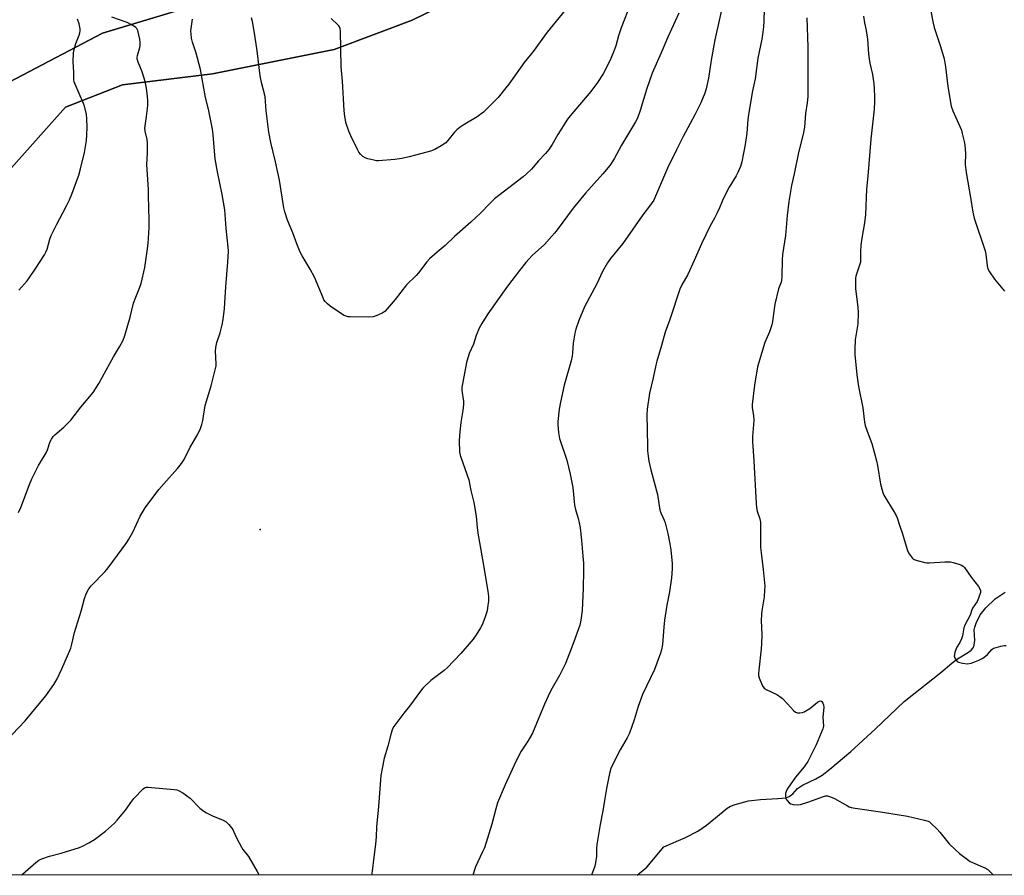
# Model space of a CAD drawing. Units: inches. Extents: x 1285766 to 1291767, y 557449 to 561449.
# Drawn here: x 1290018 to 1290439, y 557449 to 557815 of the extents above; entities that cross this region are included whole.
import ezdxf

# ---------------------------------------------------------------- set-up
doc = ezdxf.new("R2010")
doc.units = ezdxf.units.IN
doc.header["$MEASUREMENT"] = 0
for name, color, linetype in [('ELEV-Spot Elevation', 7, 'Continuous'), ('HYDRO-Single Line Stream', 4, 'Continuous'), ('NTRL-Farm Land', 3, 'Continuous'), ('NTRL-Pasture Land', 2, 'Continuous'), ('NTRL-Trees', 3, 'Continuous'), ('Undefined', 1, 'Continuous')]:
    doc.layers.add(name, color=color, linetype=linetype)

msp = doc.modelspace()

# ---------------------------------------------------------------- linework, layer by layer
at = {"layer": 'ELEV-Spot Elevation'}
msp.add_point((1290120.82, 557596.8, 458.97), dxfattribs=at)
at = {"layer": 'HYDRO-Single Line Stream'}
msp.add_lwpolyline([(1290281.86, 557449.01), (1290286, 557452.5), (1290293.26, 557461.11), (1290302.53, 557465.1), (1290307.81, 557467.83), (1290311.51, 557470.41), (1290315.45, 557473.51), (1290320.3, 557477.64), (1290321.84, 557478.46), (1290323.73, 557479.2), (1290329.48, 557480.74), (1290334.62, 557481.42), (1290342.07, 557481.81), (1290345.45, 557482.08), (1290346.8, 557482.71), (1290348.38, 557483.82), (1290350.39, 557486.02), (1290352.52, 557487.47), (1290358.25, 557490.13), (1290360.95, 557491.83), (1290364.2, 557494.26), (1290373.16, 557501.93), (1290383.58, 557511.44), (1290395.93, 557523.24), (1290411.67, 557535.58), (1290416.3, 557539.59), (1290418.81, 557541.5), (1290423.5, 557544.3), (1290424.67, 557545.23), (1290425.43, 557546.18), (1290425.82, 557547.35), (1290426.15, 557549.34), (1290425.94, 557553.83), (1290426.15, 557555.01), (1290426.7, 557556.67), (1290428.49, 557560.35), (1290430.81, 557563.24), (1290434.91, 557567.08), (1290439.14, 557570.04)], dxfattribs=at)
at = {"layer": 'NTRL-Farm Land'}
for points in [[(1290012.08, 557748.5, 0), (1290037.77, 557777.3, 0), (1290062.05, 557786.78, 0), (1290100.44, 557791.45, 0), (1290152.53, 557801.98, 0), (1290185.77, 557814.48, 0), (1290249.93, 557845.81, 0), (1290329.58, 557892.71, 0), (1290383.75, 557933.29, 0), (1290416.28, 557979.47, 0), (1290425, 558032.25, 0), (1290431.13, 558096.7, 0), (1290434.98, 558193.18, 0), (1290435.03, 558247.36, 0), (1290446.42, 558249.87, 0)], [(1290803.37, 557448.96, 0), (1288807.27, 557449.16, 0), (1288833.99, 557479.37, 0), (1288871.07, 557537.16, 0), (1288874.42, 557548.45, 0), (1288873, 557555.1, 0), (1288859.21, 557551.8, 0), (1288780.09, 557469.7, 0), (1288762.42, 557449.16, 0), (1288240.47, 557449.21, 0)]]:
    msp.add_polyline3d(points, dxfattribs=at)
at = {"layer": 'NTRL-Pasture Land'}
msp.add_lwpolyline([(1289910.98, 557734.06), (1290053.45, 557808.95), (1290180.41, 557847.21), (1290272.79, 557903.65), (1290319.47, 557945.41), (1290366.62, 558012.93), (1290380.65, 558081.56), (1290391.6, 558239.82), (1290418.02, 558243.61), (1290435.03, 558247.36), (1290434.98, 558193.18), (1290431.13, 558096.7), (1290425, 558032.25), (1290416.28, 557979.47), (1290383.75, 557933.29), (1290329.58, 557892.71), (1290249.93, 557845.81), (1290185.77, 557814.48), (1290152.53, 557801.98), (1290100.44, 557791.45), (1290062.05, 557786.78), (1290037.77, 557777.3), (1290012.08, 557748.5)], dxfattribs=at)
at = {"layer": 'NTRL-Trees'}
msp.add_lwpolyline([(1290478.92, 558314.55), (1290399.92, 558277.57), (1290391.6, 558239.82), (1290380.65, 558081.56), (1290366.62, 558012.93), (1290319.47, 557945.41), (1290272.79, 557903.65), (1290180.41, 557847.21), (1290053.45, 557808.95), (1289910.98, 557734.06), (1289815.44, 557695.64), (1289599.01, 557652.32), (1289551.06, 557658.57), (1289480.81, 557667.74), (1289378.19, 557589.31), (1289338.29, 557579.86), (1289300.76, 557570.96), (1289243.82, 557580.27), (1288965.01, 557625.85), (1288848.36, 557690.5), (1288636.07, 557826.37), (1288519.6, 557881.18)], dxfattribs=at)
at = {"layer": 'Undefined'}
for points, elevation in [([(1290403.65, 557837.41), (1290408.33, 557813.11), (1290408.86, 557811.26), (1290411.48, 557803.19), (1290413.03, 557797.91), (1290413.6, 557794.47), (1290414.58, 557786.07), (1290415.08, 557783.62), (1290415.43, 557781), (1290416.13, 557777.62), (1290416.74, 557775.7), (1290420.42, 557767.41), (1290420.82, 557766.01), (1290421.61, 557762.52), (1290421.88, 557761.06), (1290422.05, 557759.27), (1290422.12, 557757.48), (1290422.1, 557752.8), (1290422.4, 557749.29), (1290424.31, 557738.7), (1290425.26, 557732.33), (1290425.84, 557729.76), (1290430.53, 557715.9), (1290430.82, 557714.46), (1290431.39, 557709.51), (1290431.71, 557708.12), (1290432.4, 557706.84), (1290434.6, 557703.68), (1290438.79, 557698.64)], 448), ([(1290279.2, 557821.69), (1290275.02, 557811.15), (1290273.98, 557807.82), (1290272.86, 557803.49), (1290272.29, 557801.85), (1290270.69, 557798.1), (1290268.36, 557793.36), (1290267.38, 557791.55), (1290265.02, 557787.75), (1290262.17, 557784), (1290253.31, 557773.57), (1290252.23, 557772.2), (1290248.09, 557765.65), (1290245.58, 557761.3), (1290244.23, 557759.2), (1290242.8, 557757.49), (1290239.75, 557754.36), (1290236.72, 557750.81), (1290234.62, 557748.72), (1290233.29, 557747.55), (1290221.04, 557738.1), (1290218.8, 557735.97), (1290215.09, 557732.03), (1290210.83, 557728.07), (1290203.95, 557721.97), (1290199.86, 557718.19), (1290196.45, 557715.32), (1290193.22, 557712.46), (1290192.07, 557711.17), (1290188.55, 557706.49), (1290187.46, 557705.28), (1290183.43, 557701.31), (1290178.52, 557695.01), (1290175.14, 557691.03), (1290174.17, 557689.97), (1290173.74, 557689.6), (1290173.03, 557689.16), (1290170.44, 557688.03), (1290169.09, 557687.71), (1290167.09, 557687.58), (1290159.31, 557687.67), (1290158.42, 557687.72), (1290157.57, 557687.88), (1290156.77, 557688.24), (1290156.01, 557688.7), (1290150.84, 557692.17), (1290149.59, 557693.19), (1290148.57, 557694.24), (1290148.1, 557694.97), (1290147.73, 557695.77), (1290144.14, 557704.58), (1290142.27, 557707.98), (1290138.79, 557713.72), (1290137.98, 557715.29), (1290136.46, 557718.87), (1290134.78, 557723.56), (1290132.61, 557729.01), (1290131.41, 557732.54), (1290130.98, 557734.24), (1290129.06, 557746.11), (1290127.43, 557753.89), (1290125.47, 557762.23), (1290124.59, 557766.61), (1290123.41, 557775.69), (1290123.02, 557781.68), (1290122.74, 557783.03), (1290121.61, 557787.3), (1290120.92, 557790.6), (1290119.64, 557801.31), (1290118.64, 557808.02), (1290117.57, 557813.87), (1290117.17, 557815.46)], 460), ([(1290251.15, 557818.7), (1290243.51, 557809.27), (1290237.52, 557800.99), (1290233.68, 557796.31), (1290231.92, 557794), (1290227.03, 557787.11), (1290225.79, 557785.5), (1290222.48, 557781.42), (1290221.31, 557780.08), (1290216.24, 557775.15), (1290213.55, 557773.17), (1290207.64, 557769.64), (1290206.24, 557768.7), (1290204.95, 557767.62), (1290203.95, 557766.64), (1290201.67, 557763.66), (1290200.18, 557762.05), (1290198.25, 557760.72), (1290195.48, 557759.11), (1290193.64, 557758.45), (1290187.81, 557756.83), (1290184.49, 557755.97), (1290181.32, 557755.3), (1290178.42, 557754.83), (1290171.41, 557754.3), (1290170.59, 557754.36), (1290169.43, 557754.58), (1290166.84, 557755.21), (1290165.72, 557755.56), (1290164.74, 557756.13), (1290163.7, 557757.14), (1290162.98, 557758.08), (1290162.4, 557759.11), (1290159.6, 557765.04), (1290158.8, 557766.95), (1290157.66, 557770.3), (1290157.05, 557773.33), (1290156.76, 557775.9), (1290155.97, 557788.32), (1290155.48, 557794.52), (1290155.14, 557809.71), (1290154.98, 557810.86), (1290154.72, 557811.55), (1290154.48, 557811.97), (1290153.94, 557812.62), (1290151.23, 557815.18)], 462), ([(1290299.7, 557817.42), (1290294.98, 557807.18), (1290292.23, 557800.51), (1290288.31, 557791.8), (1290286.12, 557785.2), (1290283.21, 557775.8), (1290282.09, 557772.58), (1290281.23, 557770.95), (1290275.2, 557761.01), (1290272.15, 557755.15), (1290270.25, 557752.39), (1290267.23, 557748.8), (1290259.9, 557740.44), (1290254.53, 557734.03), (1290247.74, 557724.78), (1290246.66, 557723.41), (1290242.33, 557718.61), (1290237.08, 557713.82), (1290235.72, 557712.41), (1290234.4, 557710.85), (1290231.63, 557707.43), (1290226.47, 557700.69), (1290218.19, 557688.93), (1290215.52, 557684.86), (1290214.42, 557682.87), (1290213.19, 557679.69), (1290211.96, 557676), (1290210.21, 557671.95), (1290208.99, 557668.11), (1290207.39, 557659.76), (1290207.05, 557657.58), (1290207.06, 557656.14), (1290207.71, 557651.62), (1290207.76, 557650.19), (1290207.5, 557647.56), (1290206.58, 557642.48), (1290206.16, 557638.54), (1290205.89, 557634.81), (1290205.99, 557629.88), (1290206.12, 557629.03), (1290206.53, 557627.64), (1290210, 557617.94), (1290210.88, 557613.47), (1290211.77, 557610.04), (1290212.11, 557608.31), (1290213.07, 557602.49), (1290213.57, 557597.59), (1290213.9, 557595.26), (1290214.58, 557591.19), (1290216.06, 557583.1), (1290218.16, 557570.38), (1290218.39, 557568.06), (1290218.38, 557566.13), (1290218.19, 557564.4), (1290217.77, 557562.06), (1290216.83, 557559), (1290215.73, 557556.01), (1290215.04, 557554.74), (1290213.21, 557551.77), (1290211.89, 557549.85), (1290206.61, 557543.81), (1290200.69, 557537.58), (1290199.4, 557536.48), (1290193.72, 557532.26), (1290190.42, 557529.01), (1290189.31, 557527.63), (1290184.59, 557521.2), (1290182.17, 557518.19), (1290178.8, 557513.74), (1290177.95, 557512.55), (1290177.43, 557511.56), (1290176.82, 557509.75), (1290175.42, 557504.2), (1290173.84, 557498.97), (1290172.46, 557491.61), (1290171.39, 557478.33), (1290170.53, 557469.7), (1290170.35, 557465.45), (1290170.13, 557462.33), (1290169.36, 557456.75), (1290168.7, 557450.76), (1290168.36, 557449.02)], 458), ([(1290012.23, 557506.27), (1290020.47, 557515), (1290029.37, 557525.66), (1290032.76, 557530.56), (1290033.96, 557532.59), (1290036.19, 557537.21), (1290039.97, 557546.04), (1290040.44, 557547.69), (1290041.6, 557552.7), (1290044.39, 557561.85), (1290045.86, 557567.26), (1290046.58, 557569.22), (1290047.6, 557571.38), (1290048.69, 557572.75), (1290054.61, 557578.83), (1290055.98, 557580.34), (1290063.91, 557591.14), (1290064.82, 557592.59), (1290066.53, 557595.65), (1290069.65, 557602.43), (1290071.71, 557605.98), (1290077.59, 557613.84), (1290079.74, 557616.33), (1290085.57, 557622.85), (1290087.2, 557624.97), (1290088.33, 557626.7), (1290091, 557631.88), (1290094.14, 557637.27), (1290095.39, 557639.93), (1290095.99, 557641.58), (1290096.34, 557643.3), (1290097.39, 557649.75), (1290100, 557658.15), (1290101.85, 557665.53), (1290102.04, 557666.68), (1290102.07, 557667.54), (1290101.8, 557673.04), (1290101.86, 557674.5), (1290102.42, 557676.71), (1290103.82, 557680.82), (1290104.63, 557684.17), (1290105.05, 557686.46), (1290105.61, 557691.16), (1290106.17, 557700.51), (1290107.02, 557711.02), (1290107.3, 557715.66), (1290107.2, 557717.46), (1290106.31, 557725.36), (1290105.72, 557733.43), (1290104.69, 557739.94), (1290102.63, 557749.66), (1290101.69, 557755.17), (1290101.33, 557758.4), (1290100.85, 557765.62), (1290100.52, 557767.92), (1290098.75, 557776.41), (1290097.52, 557781.36), (1290095.38, 557793.36), (1290093.49, 557800.36), (1290091.9, 557805.01), (1290091.48, 557806.71), (1290091.33, 557808.46), (1290091.31, 557809.92), (1290091.93, 557814.88)], 458), ([(1290017.64, 557604.02), (1290018.61, 557606.16), (1290022.35, 557616.03), (1290023.32, 557618.37), (1290026.22, 557624.12), (1290029.49, 557629.59), (1290030, 557630.83), (1290031.19, 557634.38), (1290031.66, 557635.4), (1290032.43, 557636.48), (1290033.16, 557637.28), (1290036.94, 557640.43), (1290039.97, 557643.43), (1290044.31, 557649.08), (1290049.5, 557655.38), (1290051.96, 557659.18), (1290058.2, 557670.57), (1290060.77, 557674.86), (1290062.34, 557677.72), (1290063.09, 557679.63), (1290065.35, 557687.51), (1290066.81, 557693.55), (1290067.7, 557696), (1290069.48, 557700.29), (1290070, 557701.95), (1290071.58, 557708.73), (1290072.61, 557715.73), (1290072.98, 557719.06), (1290073.39, 557725.79), (1290073.44, 557728.15), (1290073.35, 557735.25), (1290073.23, 557738.39), (1290073.23, 557742.08), (1290072.45, 557752.83), (1290072.7, 557757.8), (1290072.74, 557761.84), (1290072.58, 557763.51), (1290071.78, 557766.96), (1290071.65, 557768.25), (1290071.72, 557769.35), (1290072.36, 557773.31), (1290072.77, 557776.67), (1290072.88, 557778.08), (1290072.85, 557780.05), (1290072.71, 557781.78), (1290072.24, 557785.33), (1290071.73, 557788.25), (1290070.5, 557792.43), (1290068.78, 557796.54), (1290068.35, 557797.93), (1290068.32, 557798.54), (1290068.45, 557799.39), (1290069.43, 557802.76), (1290069.65, 557803.83), (1290069.64, 557804.85), (1290069.4, 557806.31), (1290068.58, 557810.07), (1290068.22, 557810.82), (1290067.63, 557811.4), (1290066.14, 557812.33), (1290064.04, 557813.45), (1290057.5, 557815.76)], 456), ([(1290017.79, 557699.01), (1290021.27, 557703.04), (1290022.33, 557704.43), (1290024.78, 557708.02), (1290028.7, 557714.13), (1290029.36, 557715.3), (1290029.84, 557716.63), (1290031.06, 557720.86), (1290031.63, 557722.42), (1290033.87, 557726.98), (1290038.13, 557735.04), (1290039.39, 557737.67), (1290040.42, 557740.11), (1290043.36, 557748.23), (1290044.16, 557750.87), (1290045.84, 557757.9), (1290046.62, 557763.08), (1290046.87, 557765.38), (1290046.96, 557768.51), (1290046.86, 557772.49), (1290046.67, 557774.06), (1290046.17, 557776.62), (1290045.85, 557777.73), (1290045.42, 557778.84), (1290041.68, 557787.31), (1290041.38, 557788.14), (1290041.22, 557789), (1290041.31, 557792.18), (1290040.97, 557796.7), (1290041.07, 557800.47), (1290041.37, 557801.91), (1290042.17, 557804.48), (1290042.66, 557805.89), (1290043.55, 557807.99), (1290043.86, 557809.04), (1290043.94, 557809.86), (1290043.9, 557810.69), (1290043.57, 557812.9), (1290042.86, 557814.81)], 454), ([(1290378.62, 557816.09), (1290379.08, 557813.36), (1290379.75, 557810.05), (1290380.34, 557806.31), (1290380.78, 557799.95), (1290381.01, 557797.97), (1290381.33, 557796.02), (1290382.41, 557791.28), (1290383.05, 557787.19), (1290383.23, 557785.43), (1290383.38, 557781.4), (1290383.37, 557779.66), (1290383.11, 557776.46), (1290381.72, 557763.6), (1290380.47, 557747.84), (1290379.9, 557742.19), (1290379.43, 557731.33), (1290379, 557727.88), (1290377.93, 557721.26), (1290377.53, 557718.31), (1290377.34, 557715.44), (1290377.27, 557711.06), (1290376.96, 557709.71), (1290375.38, 557705.05), (1290375.24, 557704.21), (1290375.16, 557702.78), (1290375.17, 557699.62), (1290376.18, 557691.8), (1290376.27, 557689.44), (1290376.12, 557684.69), (1290375.03, 557677.78), (1290374.85, 557673.67), (1290374.87, 557671.61), (1290375.74, 557662.8), (1290376.54, 557657.83), (1290378.35, 557648.82), (1290379.03, 557642.58), (1290379.35, 557641.2), (1290380.13, 557638.75), (1290382.11, 557633.58), (1290384.17, 557626.1), (1290384.61, 557624.08), (1290385.83, 557616.1), (1290386.88, 557612.51), (1290387.3, 557611.43), (1290387.7, 557610.67), (1290391.6, 557604.51), (1290392.54, 557602.76), (1290392.94, 557601.69), (1290393.92, 557598.56), (1290395.12, 557595.29), (1290397.39, 557587.84), (1290397.86, 557586.76), (1290398.48, 557585.79), (1290399.36, 557584.66), (1290399.76, 557584.27), (1290400.22, 557583.97), (1290401.58, 557583.48), (1290404.75, 557582.7), (1290405.62, 557582.57), (1290406.81, 557582.55), (1290413.39, 557582.95), (1290414.88, 557582.98), (1290415.74, 557582.87), (1290416.87, 557582.62), (1290419.39, 557581.94), (1290420.46, 557581.57), (1290421.15, 557581.12), (1290421.73, 557580.49), (1290424.63, 557576.37), (1290427.73, 557572.36), (1290428.48, 557571.15), (1290428.63, 557570.64), (1290428.59, 557569.84), (1290427.75, 557567.35), (1290427.1, 557566.04), (1290425.24, 557563.1), (1290424.93, 557562.37), (1290424.17, 557560.11), (1290421.95, 557555.89), (1290421.54, 557554.69), (1290420.85, 557551.35), (1290420.46, 557550.01), (1290419.78, 557548.53), (1290418.55, 557546.47), (1290417.69, 557544.39), (1290417.42, 557543.31), (1290417.41, 557542.57), (1290417.63, 557541.83), (1290418.16, 557540.91), (1290418.69, 557540.36), (1290419.18, 557540.1), (1290420.9, 557539.66), (1290422.97, 557539.41), (1290424.65, 557539.69), (1290425.74, 557540.07), (1290427.84, 557540.97), (1290429.36, 557541.68), (1290430.07, 557542.09), (1290431.55, 557543.39), (1290433.48, 557545.49), (1290434.15, 557545.99), (1290435.23, 557546.39), (1290437.27, 557546.88), (1290438.73, 557547.17), (1290439.6, 557547.22)], 450), ([(1290018.95, 557449.04), (1290019.38, 557449.4), (1290024.96, 557454.43), (1290026.33, 557455.43), (1290027.63, 557456.03), (1290030.92, 557457.13), (1290035.91, 557458.41), (1290043.69, 557460.81), (1290045.02, 557461.42), (1290047.62, 557462.82), (1290050.12, 557464.33), (1290054.76, 557467.79), (1290058.62, 557471.26), (1290059.79, 557472.54), (1290063.32, 557476.77), (1290065.99, 557480.66), (1290066.9, 557481.83), (1290070.82, 557485.85), (1290071.5, 557486.35), (1290072.26, 557486.58), (1290073.08, 557486.61), (1290074.51, 557486.53), (1290084.1, 557485.65), (1290085.24, 557485.49), (1290086.04, 557485.24), (1290087.79, 557484.18), (1290090.9, 557481.95), (1290095.07, 557477.68), (1290096.19, 557476.73), (1290097.66, 557475.87), (1290100.46, 557474.43), (1290105.03, 557472.54), (1290106.29, 557471.86), (1290107.52, 557470.64), (1290109.13, 557468.55), (1290109.54, 557467.83), (1290110.82, 557465.01), (1290112.9, 557461.05), (1290113.53, 557460.05), (1290115.95, 557457.03), (1290119.57, 557450.65), (1290120.24, 557449.35), (1290120.38, 557449.03)], 460)]:
    msp.add_lwpolyline(points, dxfattribs=dict(at, elevation=elevation))
for points in [[(1290319.06, 557823.97, 456), (1290315.03, 557806.1, 456), (1290313.5, 557797.28, 456), (1290312.42, 557789.63, 456), (1290311.35, 557785.13, 456), (1290310.8, 557783.19, 456), (1290309.08, 557779.18, 456), (1290306.5, 557773.94, 456), (1290301.54, 557764.7, 456), (1290298.66, 557759.01, 456), (1290294.88, 557751.26, 456), (1290289.79, 557739.2, 456), (1290289.03, 557737.57, 456), (1290287.67, 557735.54, 456), (1290284.3, 557731.31, 456), (1290275.75, 557718.98, 456), (1290270.47, 557712.62, 456), (1290269.18, 557710.66, 456), (1290267.11, 557707.06, 456), (1290264.62, 557701.79, 456), (1290259.48, 557691.91, 456), (1290257.07, 557686.03, 456), (1290255.77, 557682.39, 456), (1290255.24, 557680.7, 456), (1290254.61, 557676.39, 456), (1290254.36, 557672.3, 456), (1290254.18, 557670.88, 456), (1290253.7, 557668.91, 456), (1290250.76, 557658.51, 456), (1290249.16, 557651.14, 456), (1290248.67, 557648.24, 456), (1290248.1, 557642.92, 456), (1290248.02, 557641.44, 456), (1290248.34, 557638.24, 456), (1290248.78, 557635.64, 456), (1290251.83, 557626.36, 456), (1290253.34, 557620.34, 456), (1290254.37, 557614.7, 456), (1290255.16, 557607.09, 456), (1290255.56, 557605.35, 456), (1290256.76, 557601.43, 456), (1290257.03, 557600.3, 456), (1290257.51, 557597.44, 456), (1290258.13, 557592.18, 456), (1290258.78, 557585.4, 456), (1290258.94, 557582.42, 456), (1290259.02, 557579.14, 456), (1290258.92, 557571.65, 456), (1290258.4, 557562.17, 456), (1290257.81, 557557.97, 456), (1290257.37, 557555.89, 456), (1290254.49, 557547.61, 456), (1290251.29, 557539.48, 456), (1290248.88, 557534.67, 456), (1290245.63, 557529, 456), (1290244.81, 557527.42, 456), (1290242.38, 557522.04, 456), (1290237.21, 557509.7, 456), (1290235.17, 557506.26, 456), (1290232.36, 557502.01, 456), (1290230.14, 557497.57, 456), (1290225.56, 557487.63, 456), (1290222.29, 557479.95, 456), (1290221.49, 557477.44, 456), (1290219.84, 557470.88, 456), (1290216.64, 557460.76, 456), (1290215.89, 557458.94, 456), (1290212.85, 557452.63, 456), (1290211.76, 557449.02, 456)], [(1290336.17, 557819.3, 454), (1290336.02, 557813.98, 454), (1290335.86, 557811.66, 454), (1290335.6, 557809.32, 454), (1290335.17, 557806.39, 454), (1290333.41, 557798.16, 454), (1290332.26, 557789.42, 454), (1290331.26, 557784.28, 454), (1290329.63, 557775.02, 454), (1290329.25, 557771.93, 454), (1290328.71, 557766.1, 454), (1290328.07, 557761.24, 454), (1290326.59, 557753.84, 454), (1290326.02, 557751.91, 454), (1290324.91, 557749.27, 454), (1290324.2, 557747.96, 454), (1290321.26, 557743.08, 454), (1290320.44, 557741.52, 454), (1290318.41, 557737.32, 454), (1290317.15, 557734.2, 454), (1290316.16, 557732.11, 454), (1290314.99, 557729.77, 454), (1290313.17, 557726.53, 454), (1290309.4, 557718.86, 454), (1290306.28, 557711.66, 454), (1290303.56, 557705.77, 454), (1290301.04, 557701.26, 454), (1290300.14, 557699.41, 454), (1290295.88, 557686.52, 454), (1290293.9, 557681.06, 454), (1290292.31, 557675.43, 454), (1290290.28, 557668.7, 454), (1290289.85, 557666.99, 454), (1290288.82, 557661.51, 454), (1290287.2, 557654.97, 454), (1290286.21, 557648.25, 454), (1290286.04, 557645.89, 454), (1290286.29, 557632.44, 454), (1290286.39, 557630.42, 454), (1290286.63, 557628.04, 454), (1290286.96, 557626, 454), (1290287.8, 557622.29, 454), (1290290.66, 557611.65, 454), (1290291.64, 557604.97, 454), (1290292, 557603.86, 454), (1290293.45, 557600.68, 454), (1290293.85, 557599.58, 454), (1290295.02, 557594.98, 454), (1290295.89, 557590.68, 454), (1290296.3, 557588.09, 454), (1290296.86, 557582.25, 454), (1290296.83, 557579.92, 454), (1290296.61, 557576.13, 454), (1290295.7, 557570.17, 454), (1290294.6, 557564.47, 454), (1290293.64, 557557.98, 454), (1290293.27, 557555.03, 454), (1290292.7, 557547.55, 454), (1290292.3, 557545.3, 454), (1290291.95, 557543.9, 454), (1290289.28, 557536.92, 454), (1290284.21, 557526.29, 454), (1290282.33, 557521.08, 454), (1290280.68, 557515.38, 454), (1290278.58, 557509.67, 454), (1290277.58, 557507.7, 454), (1290274.69, 557502.57, 454), (1290271.43, 557496.19, 454), (1290270.73, 557494.6, 454), (1290270.05, 557492.52, 454), (1290268.77, 557486.09, 454), (1290268.05, 557481.74, 454), (1290267.3, 557476.47, 454), (1290266.13, 557470.72, 454), (1290264.66, 557462.1, 454), (1290264.48, 557460.36, 454), (1290264.49, 557457.14, 454), (1290264.13, 557454.24, 454), (1290263.77, 557452.81, 454), (1290262.43, 557449.01, 454)], [(1290354.4, 557815.47, 452), (1290354.84, 557802.87, 452), (1290354.81, 557781.81, 452), (1290354.58, 557779.16, 452), (1290353.8, 557774.49, 452), (1290353.43, 557768.75, 452), (1290352.82, 557765.66, 452), (1290350.79, 557757.84, 452), (1290348.99, 557748.71, 452), (1290347.81, 557743.79, 452), (1290346.69, 557736.9, 452), (1290345.95, 557730.94, 452), (1290345.29, 557722.36, 452), (1290344.04, 557714.29, 452), (1290343.93, 557711.95, 452), (1290343.79, 557704.69, 452), (1290343.64, 557703.28, 452), (1290343.39, 557702.44, 452), (1290342.26, 557699.68, 452), (1290340.8, 557693.08, 452), (1290340.44, 557691.08, 452), (1290339.79, 557685.6, 452), (1290339.52, 557684.19, 452), (1290338.44, 557681.23, 452), (1290336.46, 557676.62, 452), (1290333.37, 557666.31, 452), (1290332.06, 557658.5, 452), (1290331.04, 557650.2, 452), (1290331.06, 557648.74, 452), (1290331.6, 557645.48, 452), (1290331.72, 557643.39, 452), (1290331.66, 557641.61, 452), (1290331.22, 557636.54, 452), (1290331.18, 557634.39, 452), (1290331.72, 557626.04, 452), (1290332.74, 557607.86, 452), (1290332.91, 557606.18, 452), (1290333.2, 557604.55, 452), (1290334.3, 557601.25, 452), (1290334.6, 557599.88, 452), (1290334.68, 557597.83, 452), (1290334.66, 557589.02, 452), (1290334.89, 557586.74, 452), (1290335.81, 557579.62, 452), (1290336.4, 557572.53, 452), (1290336.36, 557570.82, 452), (1290336.15, 557568.01, 452), (1290335.2, 557561.93, 452), (1290335.04, 557560.47, 452), (1290334.96, 557557.86, 452), (1290335.17, 557551.78, 452), (1290335.08, 557547.9, 452), (1290334.9, 557545.81, 452), (1290333.84, 557536.65, 452), (1290333.75, 557535.25, 452), (1290333.79, 557534.42, 452), (1290334.08, 557533.33, 452), (1290335.05, 557530.94, 452), (1290335.66, 557529.65, 452), (1290336.13, 557528.99, 452), (1290337.05, 557528.34, 452), (1290341.62, 557526.2, 452), (1290342.87, 557525.44, 452), (1290343.95, 557524.47, 452), (1290346.21, 557522.19, 452), (1290348.76, 557519.33, 452), (1290349.63, 557518.64, 452), (1290350.38, 557518.44, 452), (1290351.46, 557518.39, 452), (1290352.55, 557518.5, 452), (1290353.32, 557518.77, 452), (1290355.69, 557520.31, 452), (1290358.92, 557522.93, 452), (1290359.87, 557523.45, 452), (1290360.33, 557523.5, 452), (1290360.53, 557523.45, 452), (1290360.86, 557523.19, 452), (1290361.25, 557522.56, 452), (1290361.52, 557521.81, 452), (1290361.63, 557520.74, 452), (1290361.19, 557516.58, 452), (1290361.49, 557512.71, 452), (1290361.26, 557511.61, 452), (1290358.33, 557504.78, 452), (1290354.86, 557497.66, 452), (1290353.2, 557495.33, 452), (1290349.54, 557490.84, 452), (1290346.28, 557486.18, 452), (1290345.69, 557485.22, 452), (1290345.51, 557484.77, 452), (1290345.36, 557483.93, 452), (1290345.33, 557482.78, 452), (1290345.45, 557481.95, 452), (1290345.64, 557481.44, 452), (1290345.94, 557480.97, 452), (1290346.88, 557479.95, 452), (1290347.55, 557479.48, 452), (1290348.61, 557479.2, 452), (1290350.31, 557479.07, 452), (1290351.73, 557479.17, 452), (1290354.84, 557480.18, 452), (1290361.49, 557482.67, 452), (1290362.33, 557482.87, 452), (1290363.17, 557482.86, 452), (1290364.58, 557482.49, 452), (1290366.23, 557481.85, 452), (1290371.73, 557478.63, 452), (1290372.5, 557478.26, 452), (1290373.31, 557477.99, 452), (1290375.01, 557477.67, 452), (1290385.85, 557476.07, 452), (1290397.37, 557474.17, 452), (1290404.6, 557472.58, 452), (1290406.27, 557472.08, 452), (1290406.76, 557471.81, 452), (1290407.43, 557471.3, 452), (1290410.1, 557468.69, 452), (1290411.25, 557467.4, 452), (1290415.21, 557462.45, 452), (1290417.72, 557460.02, 452), (1290419.68, 557458.27, 452), (1290423, 557455.7, 452), (1290424.23, 557454.89, 452), (1290430.44, 557452.13, 452), (1290431.7, 557451.4, 452), (1290432.77, 557450.45, 452), (1290434.18, 557448.99, 452)]]:
    msp.add_polyline3d(points, dxfattribs=at)

doc.saveas('drawing.dxf')
